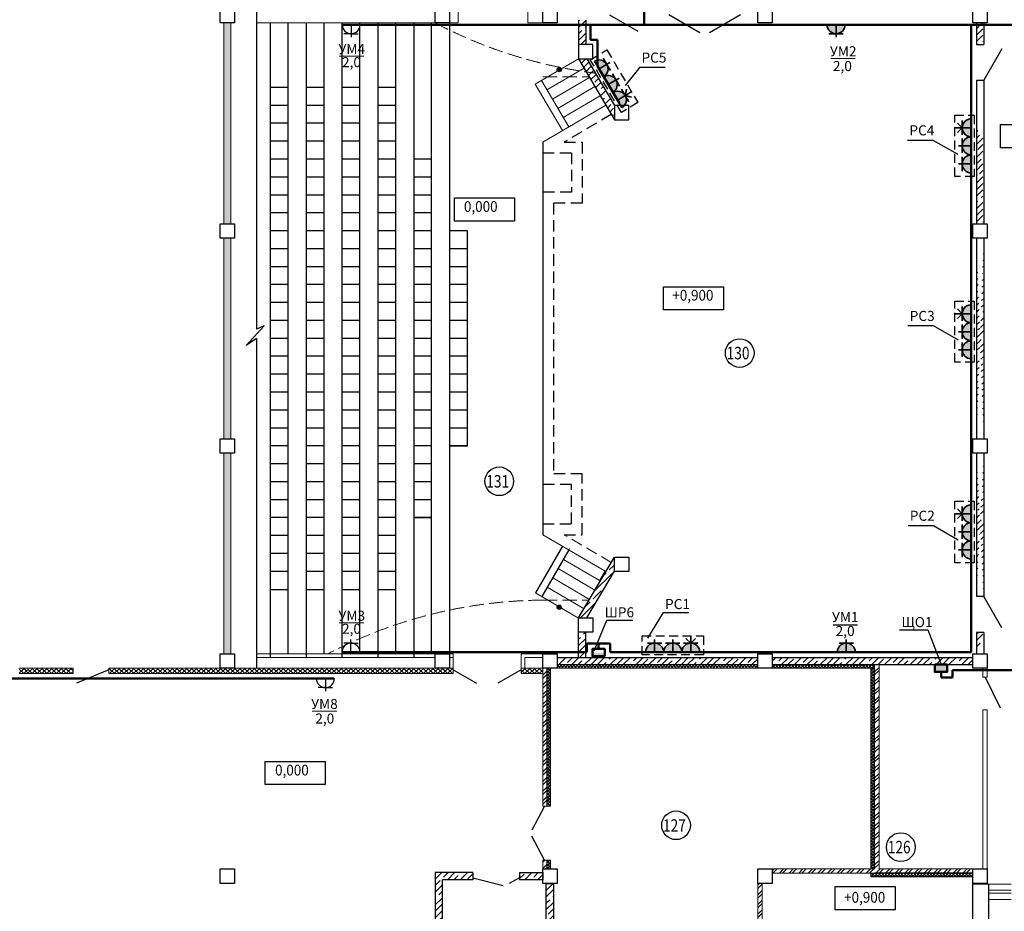
# Model space of a CAD drawing. Units: millimetres. Extents: x 229937 to 4691533, y -1514881 to -380540.
# Drawn here: x 409544 to 437009, y -784010 to -759140 of the extents above; entities that cross this region are included whole.
import ezdxf
from ezdxf.enums import TextEntityAlignment as Align

# ---------------------------------------------------------------- set-up
doc = ezdxf.new("R2010")
doc.units = ezdxf.units.MM
doc.header["$LTSCALE"] = 100
for name, pattern in [('HIDDEN2', [4.7625, 3.175, -1.5875]), ('HIDDENX2', [0.75, 0.5, -0.25]), ('JIS_02_4.0', [5.5, 4, -1.5])]:
    doc.linetypes.add(name, pattern=pattern)
for name, color, linetype in [('0 @ 1', 7, 'Continuous'), ('EXP', 32, 'Continuous'), ('Двери', 104, 'Continuous'), ('Отметки Пола', 105, 'Continuous')]:
    doc.layers.add(name, color=color, linetype=linetype)
for name, color, linetype, lineweight in [('блоки', 30, 'Continuous', 35), ('Диафр штриховка', 7, 'Continuous', 9), ('Монолит', 7, 'Continuous', 30), ('НАДПИСИ', 5, 'Continuous', 25), ('окна-двери', 140, 'Continuous', 20), ('Перегородки', 5, 'Continuous', 20), ('Сендвич', 96, 'Continuous', 30), ('электрика', 2, 'Continuous', 53), ('Электрооборудование', 5, 'Continuous', 20), ('ЭМ', 5, 'Continuous', 50)]:
    doc.layers.add(name, color=color, linetype=linetype, lineweight=lineweight)
doc.styles.add('Arial100', font='ARIALN.TTF', dxfattribs={"height": 280})
doc.styles.add('MipGost', font='arial.ttf', dxfattribs={"width": 0.9, "height": 2.5})
pattern_1 = [(45, (662261.5, -557071.1), (-179.60512, 179.60512), []), (45, (662441.1, -557071.1), (-179.60512, 179.60512), [317.5, -63.5, 0, -63.5])]
pattern_2 = [(45, (196432.71, -720902.36), (-134.70384, 134.70384), []), (45, (196522.52, -720902.36), (-134.70384, 134.70384), [])]
pattern_3 = [(45, (660144.366, -556008.863), (-44.90128, 44.90128), []), (135, (660144.366, -556008.863), (-44.90128, -44.90128), [])]

# ---------------------------------------------------------------- blocks, each defined once
blk = doc.blocks.new('ЩО')
blk.add_hatch(color=256).paths.add_polyline_path([(-174, 0), (174, 0), (174, 204), (-174, 204)])
at = {"layer": 'ЭМ', "color": 0}
blk.add_lwpolyline([(174, 0), (174, 204), (-174, 204), (-174, 0)], close=True, dxfattribs=at)
blk = doc.blocks.new('розетка защищенная')
at = {"layer": 'электрика', "lineweight": 40, "ltscale": 10}
h = blk.add_hatch(color=30, dxfattribs=at)
edge = h.paths.add_edge_path()
edge.add_ellipse((0, 0), major_axis=(-1.77, 1.77), ratio=1, start_angle=225, end_angle=315)
edge.add_line((0, 2.5), (0, 0))
edge.add_line((0, 0), (2.5, 0))
edge = h.paths.add_edge_path()
edge.add_ellipse((0, 0), major_axis=(-1.77, 1.77), ratio=1, start_angle=315, end_angle=405)
edge.add_line((-2.5, 0), (0, 0))
edge.add_line((0, 0), (0, 2.5))
at = {"layer": 'блоки'}
for p, q in [((0, 0), (0, 3.5)), ((0, 0), (-2.5, 0)), ((0, 2.5), (-2, 2.5)), ((0, 2.5), (2, 2.5)), ((0, 0), (2.5, 0))]:
    blk.add_line(p, q, dxfattribs=at)
blk.add_ellipse((0, 0), major_axis=(-1.77, 1.77), ratio=1, start_param=3.926991, end_param=7.068583, dxfattribs=at)
blk = doc.blocks.new('щит силовой')
at = {"layer": 'ЭМ'}
blk.add_hatch(color=0, dxfattribs=at).paths.add_polyline_path([(-174, 102), (-174, 0), (174, 0), (174, 102)])
at = {"layer": 'ЭМ', "color": 0}
blk.add_lwpolyline([(174, 0), (174, 204), (-174, 204), (-174, 0)], close=True, dxfattribs=at)
blk = doc.blocks.new('3-фазна розетка')
at = {"lineweight": 40, "ltscale": 10}
h = blk.add_hatch(color=30, dxfattribs=at)
edge = h.paths.add_edge_path()
edge.add_line((0, 0), (-2.5, 0))
edge.add_ellipse((0, 0), major_axis=(-1.77, 1.77), ratio=1, start_angle=45, end_angle=135)
edge.add_line((0, -2.5), (0, 0))
edge = h.paths.add_edge_path()
edge.add_ellipse((0, 0), major_axis=(-1.77, 1.77), ratio=1, start_angle=135, end_angle=225)
edge.add_line((2.5, 0), (0, 0))
edge.add_line((0, 0), (0, -2.5))
at = {"layer": 'блоки'}
for p, q in [((0, 0), (-2.5, 0)), ((0, 0), (2.5, 0)), ((0, 0), (0, -4.36)), ((0, -2.5), (-2, -2.5)), ((0, -2.5), (-1.34, -3.79)), ((0, -2.5), (2, -2.5)), ((0, -2.5), (1.34, -3.79))]:
    blk.add_line(p, q, dxfattribs=at)
blk.add_ellipse((0, 0), major_axis=(-1.77, 1.77), ratio=1, start_param=0.785398, end_param=3.926991, dxfattribs=at)
blk = doc.blocks.new('01')
at = {"layer": 'блоки', "lineweight": 30}
for p, q in [((0, 0), (0, 350)), ((0, 0), (-250, 0)), ((0, 250), (-200, 250)), ((0, 250), (200, 250)), ((0, 0), (250, 0))]:
    blk.add_line(p, q, dxfattribs=at)
blk.add_arc((0, 0), 250, 0, 180, dxfattribs=at)

msp = doc.modelspace()

# ---------------------------------------------------------------- hatches: boundary and pattern name
at = {"lineweight": 20}
h = msp.add_hatch(dxfattribs=at)
h.set_pattern_fill('ANSI36', color=256, scale=20, style=0)
h.set_pattern_definition([(45, (671261.5, -557071.1), (33.67596, 123.478522), [158.75, -31.75, 0, -31.75])])
h.paths.add_polyline_path([(415433.6, -771229.7), (415233.6, -771229.7), (415233.6, -776829.7), (415433.6, -776829.7)])
h.paths.add_polyline_path([(415433.6, -765229.7), (415233.6, -765229.7), (415233.6, -770829.7), (415433.6, -770829.7)])
h.paths.add_polyline_path([(415233.6, -764829.7), (415433.6, -764829.7), (415433.6, -759229.7), (415233.6, -759229.7)])
h = msp.add_hatch(color=256)
h.paths.add_polyline_path([(424646.6, -760502.1), (424542.7, -760562.1, -1)])
h.paths.add_polyline_path([(424542.7, -760562.1), (424646.6, -760502.1, -1)])
h = msp.add_hatch(color=256)
h.paths.add_polyline_path([(424646.6, -775557.3), (424542.7, -775497.3, 1)])
h.paths.add_polyline_path([(424542.7, -775497.3), (424646.6, -775557.3, 1)])
h = msp.add_hatch()
h.set_pattern_fill('ANSI35', color=256, scale=40, style=0)
h.set_pattern_definition(pattern_1)
edge = h.paths.add_edge_path()
edge.add_line((436233.6, -776229.7), (436233.6, -776829.7))
edge.add_line((436433.6, -776229.7), (436433.6, -776829.7))
edge.add_line((436433.6, -776229.7), (436233.6, -776229.7))
h = msp.add_hatch(dxfattribs=at)
h.set_pattern_fill('ANSI37', color=256, scale=30, style=0)
h.set_pattern_definition([(45, (665261.5, -557071.1), (-67.35192, 67.35192), []), (135, (665261.5, -557071.1), (-67.35192, -67.35192), [])])
h.paths.add_polyline_path([(409533.6, -777379.7), (409783.6, -777379.7), (409783.6, -777229.7), (409533.6, -777229.7)])
h = msp.add_hatch(dxfattribs=at)
h.set_pattern_fill('ANSI37', color=256, scale=30, style=0)
h.set_pattern_definition([(45, (662261.5, -557071.1), (-67.35192, 67.35192), []), (135, (662261.5, -557071.1), (-67.35192, -67.35192), [])])
h.paths.add_polyline_path([(423533.6, -777379.7), (424133.6, -777379.7), (424133.6, -777229.7), (423533.6, -777229.7)])
h.paths.add_polyline_path([(418333.6, -777379.7), (421333.6, -777379.7), (421333.6, -777229.7), (418533.6, -777229.7), (418333.6, -777229.7)])
h.paths.add_polyline_path([(421333.6, -777379.7), (421633.6, -777379.7), (421633.6, -777229.7), (421333.6, -777229.7)])
h.paths.add_polyline_path([(415333.6, -777379.7), (418333.6, -777379.7), (418333.6, -777229.7), (415333.6, -777229.7)])
h.paths.add_polyline_path([(412033.6, -777379.7), (415333.6, -777379.7), (415333.6, -777229.7), (412133.6, -777229.7), (412033.6, -777229.7)])
h.paths.add_polyline_path([(411033.6, -777379.7), (411033.6, -777229.7), (409783.6, -777229.7), (409777, -777349.7), (409783.6, -777379.7)])
at = {"lineweight": -3}
h = msp.add_hatch(dxfattribs=at)
h.set_pattern_fill('ANSI32', color=256, scale=20)
h.set_pattern_definition(pattern_2)
h.paths.add_polyline_path([(424133.6, -781079.7), (424253.6, -781079.7), (424253.6, -777229.7), (424133.6, -777229.7)])
h = msp.add_hatch()
h.set_pattern_fill('ANSI37', color=256, scale=20)
h.set_pattern_definition(pattern_3)
h.paths.add_polyline_path([(424353.6, -782579.7), (424253.6, -782579.7), (424253.6, -782829.7), (424353.6, -782829.7)])
h.paths.add_polyline_path([(424253.6, -781079.7), (424353.6, -781079.7), (424353.6, -777229.7), (424253.6, -777229.7)])
at = {"lineweight": 20}
h = msp.add_hatch(dxfattribs=at)
h.set_pattern_fill('ANSI37', color=256, scale=20, style=0)
h.set_pattern_definition([(45, (662261.5, -557051.1), (-44.90128, 44.90128), []), (135, (662261.5, -557051.1), (-44.90128, -44.90128), [])])
h.paths.add_polyline_path([(424533.6, -777229.7), (430133.6, -777229.7), (430133.6, -777129.7), (424533.6, -777129.7)])
at = {"lineweight": -3}
h = msp.add_hatch(dxfattribs=at)
h.set_pattern_fill('ANSI32', color=256, scale=20)
h.set_pattern_definition(pattern_2)
h.paths.add_polyline_path([(430133.6, -788829.7), (430253.6, -788829.7), (430253.6, -783229.7), (430133.6, -783229.7)])
h.paths.add_polyline_path([(433392.3, -782949.7), (436133.6, -782949.7), (436133.6, -782829.7), (433513.6, -782829.7), (433513.6, -777129.7), (433392.3, -777129.7), (433392.3, -782829.7), (432663, -782829.7), (430533.6, -782829.7), (430533.6, -782949.7)])
at = {"lineweight": 20}
h = msp.add_hatch(dxfattribs=at)
h.set_pattern_fill('ANSI37', color=256, scale=20, style=0)
h.set_pattern_definition([(45, (662261.5, -557071.1), (-44.90128, 44.90128), []), (135, (662261.5, -557071.1), (-44.90128, -44.90128), [])])
h.paths.add_polyline_path([(430533.6, -777229.7), (433392.3, -777229.7), (433392.3, -777129.7), (430533.6, -777129.7)])
h = msp.add_hatch()
h.set_pattern_fill('ANSI37', color=256, scale=20)
h.set_pattern_definition(pattern_3)
h.paths.add_polyline_path([(436133.6, -782949.7), (433292.3, -782949.7), (433292.3, -783029.7), (436133.6, -783029.7)])
h.paths.add_polyline_path([(433292.3, -782829.7), (433392.3, -782829.7), (433392.3, -777229.7), (433292.3, -777229.7)])
at = {"lineweight": -3}
h = msp.add_hatch(dxfattribs=at)
h.set_pattern_fill('ANSI32', color=256, scale=20)
h.set_pattern_definition(pattern_2)
h.paths.add_polyline_path([(424253.6, -782579.7), (424133.6, -782579.7), (424133.6, -782829.7), (424253.6, -782829.7)])
at = {"layer": 'Диафр штриховка'}
h = msp.add_hatch(dxfattribs=at)
h.set_pattern_fill('ANSI35', color=256, scale=40, style=0)
h.set_pattern_definition([(45, (662262.25, -557071.1), (-179.60512, 179.60512), []), (45, (662441.86, -557071.1), (-179.60512, 179.60512), [317.5, -63.5, 0, -63.5])])
h.paths.add_polyline_path([(425132.9, -759832), (425332.1, -759832), (425332.1, -759149.7), (425132.9, -759149.7)])
h.paths.add_polyline_path([(425332.1, -760578.4), (425332.1, -760232), (425132.9, -760232), (425132.9, -760233.3)])
h.paths.add_polyline_path([(425332.1, -760571.5), (426013.9, -761728.8), (426111.7, -761728.8), (426111.7, -761544.9), (425353.8, -760232), (425332.1, -760232)])
h.paths.add_polyline_path([(426013.9, -761728.8), (426111.7, -761894.8), (426111.7, -761728.8)])
h = msp.add_hatch(dxfattribs=at)
h.set_pattern_fill('ANSI35', color=256, scale=40, style=0)
h.set_pattern_definition(pattern_1)
h.paths.add_polyline_path([(436233.6, -764829.7), (436412.4, -764829.7), (436412.1, -762229.7), (436233.6, -762229.7)])
h.paths.add_polyline_path([(436233.6, -759829.7), (436411.9, -759829.7), (436411.8, -759229.7), (436233.6, -759229.7)])
h = msp.add_hatch(dxfattribs=at)
h.set_pattern_fill('ANSI35', color=256, scale=40, style=0)
h.set_pattern_definition(pattern_1)
edge = h.paths.add_edge_path()
edge.add_line((436233.6, -765229.7), (436233.6, -770829.7))
edge.add_line((436433.6, -765229.7), (436433.6, -770829.7))
h = msp.add_hatch(dxfattribs=at)
h.set_pattern_fill('ANSI35', color=256, scale=40, style=0)
h.set_pattern_definition(pattern_1)
edge = h.paths.add_edge_path()
edge.add_line((436233.6, -771229.7), (436233.6, -775229.7))
edge.add_line((436433.6, -771229.7), (436433.6, -775229.7))
h = msp.add_hatch(dxfattribs=at)
h.set_pattern_fill('ANSI35', color=256, scale=40, style=0)
h.set_pattern_definition(pattern_1)
h.paths.add_polyline_path([(425133.6, -776909.7), (425333.6, -776909.7), (425333.6, -776227.4), (425133.6, -776227.4)])
h.paths.add_polyline_path([(425133.6, -775826.1), (425133.6, -775827.4), (425332.9, -775827.4), (425332.9, -775481)])
h.paths.add_polyline_path([(426014.7, -774330.6), (425332.9, -775487.9), (425332.9, -775827.4), (425354.5, -775827.4), (426112.5, -774514.5), (426112.5, -774330.6)])
h = msp.add_hatch(dxfattribs=at)
h.set_pattern_fill('ANSI35', color=256, scale=40, style=0)
h.set_pattern_definition([(45, (662261.5, -557051.1), (-179.60512, 179.60512), []), (45, (662441.1, -557051.1), (-179.60512, 179.60512), [317.5, -63.5, 0, -63.5])])
h.paths.add_polyline_path([(424533.8, -777049.7), (430133.8, -777049.7), (430133.8, -776929.7), (424533.8, -776929.7)])
h.paths.add_polyline_path([(424533.8, -777129.7), (430133.8, -777129.7), (430133.8, -777049.7), (424533.8, -777049.7)])
h = msp.add_hatch(dxfattribs=at)
h.set_pattern_fill('ANSI35', color=256, scale=40, style=0)
h.set_pattern_definition([(45, (656261.5, -557051.1), (-179.60512, 179.60512), []), (45, (656441.1, -557051.1), (-179.60512, 179.60512), [317.5, -63.5, 0, -63.5])])
h.paths.add_polyline_path([(430533.8, -777049.7), (436133.8, -777049.7), (436133.8, -776929.7), (430533.8, -776929.7)])
h.paths.add_polyline_path([(430533.8, -777129.7), (436133.8, -777129.7), (436133.8, -777049.7), (430533.8, -777049.7)])
h = msp.add_hatch(dxfattribs=at)
h.set_pattern_fill('ANSI35', color=256, scale=40, style=0)
h.set_pattern_definition(pattern_1)
h.paths.add_polyline_path([(423583.6, -790130.1), (424429.3, -790130.1), (424433.6, -790125.7), (424433.6, -789229.7), (424233.6, -789229.7), (424233.6, -789930.1), (423583.6, -789930.1)])
h.paths.add_polyline_path([(421133.6, -790130.1), (422083.6, -790130.1), (422083.6, -789930.1), (421333.6, -789930.1), (421333.6, -789239.7), (421333.6, -783129.7), (421683.6, -783129.7), (421683.6, -782929.7), (421133.6, -782929.7), (421133.6, -789239.7)])
h.paths.add_polyline_path([(424233.6, -788829.7), (424433.6, -788829.7), (424433.6, -783229.7), (424233.6, -783229.7)])
h.paths.add_polyline_path([(423483.6, -782929.7), (423483.6, -783129.7), (424133.6, -783129.7), (424133.6, -782929.7)])
h = msp.add_hatch(dxfattribs=at)
h.set_pattern_fill('ANSI35', color=256, scale=40, style=0)
h.set_pattern_definition(pattern_1)
h.paths.add_polyline_path([(421665.3, -783029.7), (422183.6, -783029.7), (422183.6, -782929.7), (421665.3, -782929.7)])
h.paths.add_polyline_path([(421665.3, -783129.7), (422183.6, -783129.7), (422183.6, -783029.7), (421665.3, -783029.7)])

# ---------------------------------------------------------------- linework, layer by layer
at = {"color": 1, "lineweight": -3}
for p, q in [((417033.8, -761029.7), (417033.8, -759230.5)), ((418033.8, -761029.7), (418033.8, -759230.5)), ((419033.8, -761029.7), (419033.8, -759230.5)), ((420033.6, -761029.7), (420033.6, -759230.5)), ((421033.6, -763029.7), (421033.6, -759230.5)), ((421033.6, -776828.9), (421033.6, -773029.7)), ((417033.8, -776829.7), (417033.8, -775030.5)), ((418033.8, -776829.7), (418033.8, -775030.5)), ((419033.8, -776829.7), (419033.8, -775030.5)), ((420033.6, -776829.7), (420033.6, -775030.5))]:
    msp.add_line(p, q, dxfattribs=at)
at = {"lineweight": 20}
for p, q in [((425132.9, -760230), (423926.9, -760937.2)), ((425284.6, -760488.8), (424249.8, -761095.7)), ((425436.4, -760747.6), (424401.9, -761354.2)), ((423925.3, -760938.4), (424685.2, -762230.5)), ((424097.7, -760837.1), (424857.6, -762129.1)), ((425588.1, -761006.4), (424554, -761612.8)), ((425739.9, -761265.2), (424706, -761871.4)), ((424134.1, -762554.6), (425892, -761520.8)), ((425891.6, -774535.4), (424134.1, -773504.8)), ((424883.5, -773886.3), (424858.2, -773929.4)), ((425739.9, -774794.2), (424715.1, -774193.3)), ((425588.1, -775053), (424563.4, -774452.1)), ((425436.4, -775311.8), (424411.6, -774710.9)), ((425284.6, -775570.6), (424259.9, -774969.6)), ((425132.9, -775829.4), (423935.6, -775127.3)), ((436533.6, -782829.7), (436553.6, -782829.7))]:
    msp.add_line(p, q, dxfattribs=at)
at = {"linetype": 'HIDDEN2'}
for p, q in [((426043.4, -761782.8), (424727.1, -762554.6)), ((424727.1, -762554.6), (425234.1, -762554.6)), ((425234.1, -762554.6), (425234.1, -764254.6)), ((425234.1, -764254.6), (424434.1, -764254.6)), ((424434.1, -764254.6), (424434.1, -771804.8)), ((425234.1, -771804.8), (424434.1, -771804.8)), ((425234.1, -773504.8), (425234.1, -771804.8)), ((424727.1, -773504.8), (425234.1, -773504.8))]:
    msp.add_line(p, q, dxfattribs=at)
for p, q in [((424134.1, -762554.6), (424134.1, -773504.8)), ((415864.1, -768223.6), (416367.2, -767681.1)), ((416367.2, -767681.1), (416147.8, -767774.3)), ((416147.8, -768029.7), (415864.1, -768223.6)), ((424684.9, -773829.4), (423935.6, -775127.3)), ((424858.1, -773929.4), (424108.1, -775228.4)), ((425864.2, -774528.3), (425714.2, -774788.1)), ((424253.6, -781079.7), (424253.6, -777229.7)), ((424353.6, -781079.7), (424353.6, -777229.7)), ((424253.6, -782829.7), (424253.6, -782579.7)), ((424353.6, -782829.7), (424353.6, -782579.7))]:
    msp.add_line(p, q)
at = {"color": 250}
msp.add_line((420689.6, -763487.4), (420689.6, -763487.3), dxfattribs=at)
at = {"linetype": 'HIDDEN2', "lineweight": 20}
msp.add_line((426043.4, -774276.6), (424727.1, -773504.8), dxfattribs=at)
for points in [[(416147.8, -758829.7), (416147.8, -767774.3)], [(416533.6, -759229.7), (416533.6, -776929.7)], [(417533.6, -759229.7), (417533.6, -776929.7)], [(418533.6, -759229.7), (418533.6, -776929.7)], [(419533.6, -759229.7), (419533.6, -776929.7)], [(420533.6, -759229.7), (420533.6, -776929.7)], [(421533.6, -759229.7), (421533.6, -776829.7)], [(416533.6, -775029.7), (417033.6, -775029.7), (417033.6, -761029.7)], [(417033.6, -761029.7), (416533.6, -761029.7)], [(417533.6, -775029.7), (418033.6, -775029.7), (418033.6, -761029.7)], [(418033.6, -761029.7), (417533.6, -761029.7)], [(418533.6, -775029.7), (419033.6, -775029.7), (419033.6, -761029.7)], [(419033.6, -761029.7), (418533.6, -761029.7)], [(419533.6, -775029.7), (420033.6, -775029.7), (420033.6, -761029.7)], [(420033.6, -761029.7), (419533.6, -761029.7)], [(417033.6, -761529.7), (416533.6, -761529.7)], [(418033.6, -761529.7), (417533.6, -761529.7)], [(419033.6, -761529.7), (418533.6, -761529.7)], [(420033.6, -761529.7), (419533.6, -761529.7)], [(417033.6, -762029.7), (416533.6, -762029.7)], [(418033.6, -762029.7), (417533.6, -762029.7)], [(419033.6, -762029.7), (418533.6, -762029.7)], [(420033.6, -762029.7), (419533.6, -762029.7)], [(417033.6, -762529.7), (416533.6, -762529.7)], [(418033.6, -762529.7), (417533.6, -762529.7)], [(419033.6, -762529.7), (418533.6, -762529.7)], [(420033.6, -762529.7), (419533.6, -762529.7)], [(417033.6, -763029.7), (416533.6, -763029.7)], [(418033.6, -763029.7), (417533.6, -763029.7)], [(419033.6, -763029.7), (418533.6, -763029.7)], [(420033.6, -763029.7), (419533.6, -763029.7)], [(420533.6, -773029.7), (421033.6, -773029.7), (421033.6, -763029.7)], [(421033.6, -763029.7), (420533.6, -763029.7)], [(417033.6, -763529.7), (416533.6, -763529.7)], [(418033.6, -763529.7), (417533.6, -763529.7)], [(419033.6, -763529.7), (418533.6, -763529.7)], [(420033.6, -763529.7), (419533.6, -763529.7)], [(421033.6, -763529.7), (420533.6, -763529.7)], [(417033.6, -764029.7), (416533.6, -764029.7)], [(418033.6, -764029.7), (417533.6, -764029.7)], [(419033.6, -764029.7), (418533.6, -764029.7)], [(420033.6, -764029.7), (419533.6, -764029.7)], [(421033.6, -764029.7), (420533.6, -764029.7)], [(417033.6, -764529.7), (416533.6, -764529.7)], [(418033.6, -764529.7), (417533.6, -764529.7)], [(419033.6, -764529.7), (418533.6, -764529.7)], [(420033.6, -764529.7), (419533.6, -764529.7)], [(421033.6, -764529.7), (420533.6, -764529.7)], [(417033.6, -765029.7), (416533.6, -765029.7)], [(418033.6, -765029.7), (417533.6, -765029.7)], [(419033.6, -765029.7), (418533.6, -765029.7)], [(420033.6, -765029.7), (419533.6, -765029.7)], [(421033.6, -765029.7), (420533.6, -765029.7)], [(422033.6, -765029.7), (421533.6, -765029.7)], [(422033.6, -765029.7), (421533.6, -765029.7)], [(421533.6, -771029.7), (422033.6, -771029.7), (422033.6, -765030.3)], [(417033.6, -765529.7), (416533.6, -765529.7)], [(417033.6, -765529.7), (416533.6, -765529.7)], [(418033.6, -765529.7), (417533.6, -765529.7)], [(419033.6, -765529.7), (418533.6, -765529.7)], [(419033.6, -765529.7), (418533.6, -765529.7)], [(420033.6, -765529.7), (419533.6, -765529.7)], [(421033.6, -765529.7), (420533.6, -765529.7)], [(422033.6, -765529.7), (421533.6, -765529.7)], [(417033.6, -766029.7), (416533.6, -766029.7)], [(418033.6, -766029.7), (417533.6, -766029.7)], [(419033.6, -766029.7), (418533.6, -766029.7)], [(420033.6, -766029.7), (419533.6, -766029.7)], [(421033.6, -766029.7), (420533.6, -766029.7)], [(422033.6, -766029.7), (421533.6, -766029.7)], [(417033.6, -766529.7), (416533.6, -766529.7)], [(418033.6, -766529.7), (417533.6, -766529.7)], [(419033.6, -766529.7), (418533.6, -766529.7)], [(420033.6, -766529.7), (419533.6, -766529.7)], [(421033.6, -766529.7), (420533.6, -766529.7)], [(422033.6, -766529.7), (421533.6, -766529.7)], [(417033.6, -767029.7), (416533.6, -767029.7)], [(418033.6, -767029.7), (417533.6, -767029.7)], [(419033.6, -767029.7), (418533.6, -767029.7)], [(420033.6, -767029.7), (419533.6, -767029.7)], [(421033.6, -767029.7), (420533.6, -767029.7)], [(422033.6, -767029.7), (421533.6, -767029.7)], [(417033.6, -767529.7), (416533.6, -767529.7)], [(418033.6, -767529.7), (417533.6, -767529.7)], [(419033.6, -767529.7), (418533.6, -767529.7)], [(420033.6, -767529.7), (419533.6, -767529.7)], [(421033.6, -767529.7), (420533.6, -767529.7)], [(422033.6, -767529.7), (421533.6, -767529.7)], [(416147.8, -768029.7), (416147.8, -777229.7)], [(417033.6, -768029.7), (416533.6, -768029.7)], [(418033.6, -768029.7), (417533.6, -768029.7)], [(419033.6, -768029.7), (418533.6, -768029.7)], [(420033.6, -768029.7), (419533.6, -768029.7)], [(421033.6, -768029.7), (420533.6, -768029.7)], [(422033.6, -768029.7), (421533.6, -768029.7)], [(417033.6, -768529.7), (416533.6, -768529.7)], [(418033.6, -768529.7), (417533.6, -768529.7)], [(419033.6, -768529.7), (418533.6, -768529.7)], [(420033.6, -768529.7), (419533.6, -768529.7)], [(421033.6, -768529.7), (420533.6, -768529.7)], [(422033.6, -768529.7), (421533.6, -768529.7)], [(417033.6, -769029.7), (416533.6, -769029.7)], [(418033.6, -769029.7), (417533.6, -769029.7)], [(419033.6, -769029.7), (418533.6, -769029.7)], [(420033.6, -769029.7), (419533.6, -769029.7)], [(421033.6, -769029.7), (420533.6, -769029.7)], [(422033.6, -769029.7), (421533.6, -769029.7)], [(417033.6, -769529.7), (416533.6, -769529.7)], [(418033.6, -769529.7), (417533.6, -769529.7)], [(419033.6, -769529.7), (418533.6, -769529.7)], [(420033.6, -769529.7), (419533.6, -769529.7)], [(421033.6, -769529.7), (420533.6, -769529.7)], [(422033.6, -769529.7), (421533.6, -769529.7)], [(417033.6, -770029.7), (416533.6, -770029.7)], [(418033.6, -770029.7), (417533.6, -770029.7)], [(419033.6, -770029.7), (418533.6, -770029.7)], [(420033.6, -770029.7), (419533.6, -770029.7)], [(421033.6, -770029.7), (420533.6, -770029.7)], [(422033.6, -770029.7), (421533.6, -770029.7)], [(417033.6, -770529.7), (416533.6, -770529.7)], [(418033.6, -770529.7), (417533.6, -770529.7)], [(419033.6, -770529.7), (418533.6, -770529.7)], [(420033.6, -770529.7), (419533.6, -770529.7)], [(421033.6, -770529.7), (420533.6, -770529.7)], [(422033.6, -770529.7), (421533.6, -770529.7)], [(417033.6, -771029.7), (416533.6, -771029.7)], [(418033.6, -771029.7), (417533.6, -771029.7)], [(419033.6, -771029.7), (418533.6, -771029.7)], [(420033.6, -771029.7), (419533.6, -771029.7)], [(421033.6, -771029.7), (420533.6, -771029.7)], [(421033.6, -771029.7), (420533.6, -771029.7)], [(422033.6, -771029.7), (421533.6, -771029.7)], [(422033.6, -771029.7), (421533.6, -771029.7)], [(417033.6, -771529.7), (416533.6, -771529.7)], [(418033.6, -771529.7), (417533.6, -771529.7)], [(419033.6, -771529.7), (418533.6, -771529.7)], [(420033.6, -771529.7), (419533.6, -771529.7)], [(421033.6, -771529.7), (420533.6, -771529.7)], [(417033.6, -772029.7), (416533.6, -772029.7)], [(418033.6, -772029.7), (417533.6, -772029.7)], [(419033.6, -772029.7), (418533.6, -772029.7)], [(420033.6, -772029.7), (419533.6, -772029.7)], [(421033.6, -772029.7), (420533.6, -772029.7)], [(417033.6, -772529.7), (416533.6, -772529.7)], [(418033.6, -772529.7), (417533.6, -772529.7)], [(419033.6, -772529.7), (418533.6, -772529.7)], [(420033.6, -772529.7), (419533.6, -772529.7)], [(421033.6, -772529.7), (420533.6, -772529.7)], [(417033.6, -773029.7), (416533.6, -773029.7)], [(418033.6, -773029.7), (417533.6, -773029.7)], [(419033.6, -773029.7), (418533.6, -773029.7)], [(420033.6, -773029.7), (419533.6, -773029.7)], [(421033.6, -773029.7), (420533.6, -773029.7)], [(417033.6, -773529.7), (416533.6, -773529.7)], [(418033.6, -773529.7), (417533.6, -773529.7)], [(419033.6, -773529.7), (418533.6, -773529.7)], [(420033.6, -773529.7), (419533.6, -773529.7)], [(417033.6, -774029.7), (416533.6, -774029.7)], [(418033.6, -774029.7), (417533.6, -774029.7)], [(419033.6, -774029.7), (418533.6, -774029.7)], [(420033.6, -774029.7), (419533.6, -774029.7)], [(417033.6, -774529.7), (416533.6, -774529.7)], [(418033.6, -774529.7), (417533.6, -774529.7)], [(419033.6, -774529.7), (418533.6, -774529.7)], [(420033.6, -774529.7), (419533.6, -774529.7)], [(433292.3, -782829.7), (433292.3, -777229.7)], [(433392.3, -782829.7), (433392.3, -777229.7)], [(436133.6, -783049.7), (433292.3, -783049.7), (433292.3, -782949.7)], [(436133.6, -782949.7), (433392.3, -782949.7)]]:
    msp.add_lwpolyline(points)
for points in [[(424624.6, -760584, 0, 0, 0), (425126.5, -761453.3, 100, 0, 0), (425344.6, -761831.1, 0, 0, 0)], [(424624.6, -775475.4, 0, 0, 0), (425126.5, -774606.1, 100, 0, 0), (425344.6, -774228.3, 0, 0, 0)]]:
    msp.add_lwpolyline(points, format="xyseb")
at = {"linetype": 'HIDDEN2'}
for points in [[(424134.1, -762854.6), (424934.1, -762854.6), (424934.1, -763954.6), (424134.1, -763954.6)], [(424134.1, -773204.8), (424934.1, -773204.8), (424934.1, -772104.8), (424134.1, -772104.8)]]:
    msp.add_lwpolyline(points, dxfattribs=at)
at = {"lineweight": -3, "const_width": 2}
msp.add_lwpolyline([(425333.6, -776909.7), (425332.9, -776227.4), (425532.9, -776227.4), (425532.9, -775827.4), (425364.9, -775827.4), (426132.5, -774523), (426532.5, -774528.6), (426532.5, -774128.6)], dxfattribs=at)
for centre in [(424594.6, -760532.1), (424594.6, -775527.3)]:
    msp.add_circle(centre, 60)
at = {"layer": 'EXP'}
for centre in [(429627.5, -768438.8), (422921, -772015.9), (427851.6, -781611.1), (434121.1, -782220.5)]:
    msp.add_circle(centre, 400, dxfattribs=at)
at = {"layer": 'Двери'}
for p, q in [((425993.6, -759004.7), (426781.7, -759459.7)), ((428520.1, -759504.7), (427654, -759004.7)), ((429654, -759004.7), (428788, -759504.7)), ((436938.6, -759955), (436433.6, -760829.7)), ((436938.6, -776104.4), (436433.6, -775229.7)), ((412033.6, -777274.7), (411130.7, -777649.7)), ((421633.6, -777274.7), (422283.1, -777649.7)), ((423533.6, -777274.7), (422884.1, -777649.7)), ((424183.6, -781079.7), (423833, -781742.7)), ((424183.6, -782579.7), (423833, -781916.7)), ((422183.6, -783074.7), (423029.1, -783294.1)), ((423483.6, -783072.4), (423199, -783236.7))]:
    msp.add_line(p, q, dxfattribs=at)
msp.add_lwpolyline([(436473.6, -777481.1), (436894.4, -778334.4)], dxfattribs=at)
at = {"layer": 'Монолит'}
for p, q in [((436233.6, -759829.7), (436433.6, -759829.7)), ((425132.9, -760230), (426132.5, -761929.8)), ((425364.9, -760230), (426132.5, -761535.3)), ((436233.6, -760829.7), (436433.6, -760829.7)), ((425132.9, -775827.4), (426132.5, -774128.6)), ((425364.9, -775827.4), (426132.5, -774523)), ((436433.6, -775229.7), (436233.6, -775229.7)), ((436433.6, -776229.7), (436233.6, -776229.7))]:
    msp.add_line(p, q, dxfattribs=at)
for points in [[(415333.6, -758829.7), (415533.6, -758829.7), (415533.6, -759229.7), (415133.6, -759229.7), (415133.6, -758829.7), (415533.6, -758829.7)], [(421333.6, -758829.7), (421533.6, -758829.7), (421533.6, -759229.7), (421133.6, -759229.7), (421133.6, -758829.7), (421533.6, -758829.7)], [(424333.6, -758829.7), (424533.6, -758829.7), (424533.6, -759229.7), (424133.6, -759229.7), (424133.6, -758829.7), (424533.6, -758829.7)], [(430333.6, -758829.7), (430533.6, -758829.7), (430533.6, -759229.7), (430133.6, -759229.7), (430133.6, -758829.7), (430533.6, -758829.7)], [(436333.6, -758829.7), (436533.6, -758829.7), (436533.6, -759229.7), (436133.6, -759229.7), (436133.6, -758829.7), (436533.6, -758829.7)], [(436333.6, -758829.7), (436533.6, -758829.7), (436533.6, -759229.7), (436133.6, -759229.7), (436133.6, -758829.7), (436533.6, -758829.7)], [(425132.9, -759149.7), (425132.9, -759830)], [(425332.9, -759149.7), (425332.9, -759832)], [(436233.6, -759229.7), (436233.6, -759829.7)], [(436433.6, -759229.7), (436433.6, -759829.7)], [(425332.9, -760230), (425532.9, -760230), (425532.9, -759830), (425132.9, -759830), (425132.9, -760230), (425532.9, -760230)], [(436233.6, -760829.7), (436233.6, -764829.7)], [(436433.6, -760829.7), (436433.6, -764829.7)], [(426332.5, -761929.8), (426532.5, -761929.8), (426532.5, -761529.8), (426132.5, -761529.8), (426132.5, -761929.8), (426532.5, -761929.8)], [(415333.6, -764829.7), (415533.6, -764829.7), (415533.6, -765229.7), (415133.6, -765229.7), (415133.6, -764829.7), (415533.6, -764829.7)], [(436333.6, -764829.7), (436533.6, -764829.7), (436533.6, -765229.7), (436133.6, -765229.7), (436133.6, -764829.7), (436533.6, -764829.7)], [(436233.6, -765229.7), (436233.6, -770829.7)], [(436433.6, -765229.7), (436433.6, -770829.7)], [(415333.6, -770829.7), (415533.6, -770829.7), (415533.6, -771229.7), (415133.6, -771229.7), (415133.6, -770829.7), (415533.6, -770829.7)], [(436333.6, -770829.7), (436533.6, -770829.7), (436533.6, -771229.7), (436133.6, -771229.7), (436133.6, -770829.7), (436533.6, -770829.7)], [(436233.6, -771229.7), (436233.6, -775229.7)], [(436433.6, -771229.7), (436433.6, -775229.7)], [(426332.5, -774128.6), (426532.5, -774128.6), (426532.5, -774528.6), (426132.5, -774528.6), (426132.5, -774128.6), (426532.5, -774128.6)], [(425332.9, -775827.4), (425532.9, -775827.4), (425532.9, -776227.4), (425132.9, -776227.4), (425132.9, -775827.4), (425532.9, -775827.4)], [(425133.6, -776909.7), (425133.6, -776227.4)], [(425333.6, -776909.7), (425333.6, -776227.4)], [(436233.6, -776229.7), (436233.6, -776829.7)], [(436433.6, -776229.7), (436433.6, -776829.7)], [(415333.6, -776829.7), (415533.6, -776829.7), (415533.6, -777229.7), (415133.6, -777229.7), (415133.6, -776829.7), (415533.6, -776829.7)], [(421333.6, -776829.7), (421533.6, -776829.7), (421533.6, -777229.7), (421133.6, -777229.7), (421133.6, -776829.7), (421533.6, -776829.7)], [(424333.6, -776829.7), (424533.6, -776829.7), (424533.6, -777229.7), (424133.6, -777229.7), (424133.6, -776829.7), (424533.6, -776829.7)], [(424533.6, -776929.7), (430133.6, -776929.7)], [(430333.6, -776829.7), (430533.6, -776829.7), (430533.6, -777229.7), (430133.6, -777229.7), (430133.6, -776829.7), (430533.6, -776829.7)], [(430533.6, -776929.7), (436133.6, -776929.7)], [(436333.6, -776829.7), (436533.6, -776829.7), (436533.6, -777229.7), (436133.6, -777229.7), (436133.6, -776829.7), (436533.6, -776829.7)], [(436333.6, -776829.7), (436533.6, -776829.7), (436533.6, -777229.7), (436133.6, -777229.7), (436133.6, -776829.7), (436533.6, -776829.7)], [(424533.6, -777129.7), (430133.6, -777129.7)], [(430533.6, -777129.7), (436133.6, -777129.7)], [(436533.6, -777139.7), (436533.6, -777139.7)], [(436533.6, -777139.7), (436533.6, -777139.7)], [(415333.6, -782829.7), (415533.6, -782829.7), (415533.6, -783229.7), (415133.6, -783229.7), (415133.6, -782829.7), (415533.6, -782829.7)], [(422183.6, -782929.7), (421133.6, -782929.7), (421133.6, -789239.7)], [(422183.6, -782929.7), (422183.6, -783129.7)], [(423483.6, -782929.7), (424133.6, -782929.7)], [(423483.6, -782929.7), (423483.6, -783129.7)], [(423483.6, -782929.7), (424133.6, -782929.7), (424133.6, -783129.7), (423483.6, -783129.7)], [(424333.6, -782829.7), (424533.6, -782829.7), (424533.6, -783229.7), (424133.6, -783229.7), (424133.6, -782829.7), (424533.6, -782829.7)], [(430333.6, -782829.7), (430533.6, -782829.7), (430533.6, -783229.7), (430133.6, -783229.7), (430133.6, -782829.7), (430533.6, -782829.7)], [(436333.6, -782829.7), (436533.6, -782829.7), (436533.6, -783229.7), (436133.6, -783229.7), (436133.6, -782829.7), (436533.6, -782829.7)], [(421333.6, -789239.7), (421333.6, -789239.7), (421333.6, -783129.7)], [(422183.6, -783129.7), (421333.6, -783129.7)]]:
    msp.add_lwpolyline(points, dxfattribs=at)
msp.add_lwpolyline([(424433.6, -788829.7), (424233.6, -788829.7), (424233.6, -783229.7), (424433.6, -783229.7)], close=True, dxfattribs=at)
at = {"layer": 'НАДПИСИ'}
for p, q in [((426837.4, -760465.9), (426432.5, -760973.3)), ((426837.4, -760465.9), (427544.4, -760465.9)), ((434310.8, -762496), (435017.8, -762496)), ((435017.8, -762496), (435710.2, -762893.1)), ((434318.8, -767672.5), (435025.9, -767672.5)), ((435025.9, -767672.5), (435718.3, -768069.7)), ((434322.5, -773246.7), (435029.5, -773246.7)), ((435029.5, -773246.7), (435721.9, -773643.8)), ((427069.7, -776389.1), (427503.3, -775672.9)), ((427503.3, -775672.9), (428210.3, -775672.9)), ((434084.5, -776154.2), (434871.6, -776154.2)), ((434871.6, -776154.2), (435243, -777129.7))]:
    msp.add_line(p, q, dxfattribs=at)
at = {"layer": 'НАДПИСИ', "color": 3}
msp.add_line((432913.9, -776030.4), (432232.2, -776030.4), dxfattribs=at)
at = {"layer": 'НАДПИСИ', "linetype": 'HIDDENX2', "ltscale": 5}
for points in [[(425922.9, -759983), (426788.6, -761454.2), (426326, -761726.5), (425460.3, -760255.2)], [(435627.2, -763509.1), (435627.2, -761802), (436164, -761802), (436164, -763509.1)], [(435627.2, -768693.8), (435627.2, -766986.7), (436164, -766986.7), (436164, -768693.8)], [(435627.2, -774292.3), (435627.2, -772567.6), (436164, -772567.6), (436164, -774292.3)], [(426908.9, -776323.3), (428616, -776323.3), (428616, -776860.1), (426908.9, -776860.1)]]:
    msp.add_lwpolyline(points, close=True, dxfattribs=at)
at = {"layer": 'окна-двери'}
for p, q in [((436563.6, -783249.7), (437203.6, -783249.7)), ((436563.6, -783423.7), (437203.6, -783423.8)), ((436563.6, -783499.7), (437203.6, -783499.8)), ((436563.6, -783679.7), (437203.6, -783679.7))]:
    msp.add_line(p, q, dxfattribs=at)
msp.add_lwpolyline([(436563.6, -783249.7), (436563.6, -783249.7), (436563.6, -783709.7)], dxfattribs=at)
at = {"layer": 'Отметки Пола'}
for points in [[(438574.2, -762714.9), (436901.1, -762714.9), (436901.1, -762064.9), (438574.2, -762064.9)], [(423345.4, -764763), (421672.2, -764763), (421672.2, -764113), (423345.4, -764113)], [(429177.4, -767236.6), (427504.2, -767236.6), (427504.2, -766586.6), (429177.4, -766586.6)], [(418064, -780476.6), (416390.8, -780476.6), (416390.8, -779826.6), (418064, -779826.6)], [(433966.8, -783968.5), (432293.6, -783968.5), (432293.6, -783318.5), (433966.8, -783318.5)]]:
    msp.add_lwpolyline(points, close=True, dxfattribs=at)
at = {"layer": 'Перегородки'}
for p, q in [((421773.6, -758829.7), (421773.6, -759229.7)), ((423713.6, -758829.7), (423713.6, -759229.7)), ((421133.6, -759229.7), (416147.8, -759229.7)), ((421773.6, -759229.7), (421533.6, -759229.7)), ((424133.6, -759229.7), (423713.6, -759229.7)), ((421133.6, -776829.7), (416147.8, -776829.7)), ((421133.6, -776929.7), (416147.8, -776929.7)), ((421633.6, -776829.7), (421533.6, -776829.7)), ((421633.6, -776929.7), (421533.6, -776929.7)), ((421633.6, -777229.7), (421633.6, -776829.7)), ((424133.6, -776829.7), (423533.6, -776829.7)), ((423533.6, -777229.7), (423533.6, -776829.7)), ((424133.6, -776929.7), (423633.6, -776929.7)), ((423633.6, -777229.7), (423633.6, -776929.7)), ((424533.6, -777229.7), (424533.6, -776929.7)), ((424353.6, -781079.7), (424133.6, -781079.7)), ((424353.6, -782579.7), (424133.6, -782579.7)), ((430533.6, -782829.7), (433392.3, -782829.7)), ((430533.6, -782949.7), (433392.3, -782949.7)), ((432663, -782829.7), (433392.3, -782829.7)), ((432663, -782949.7), (433392.3, -782949.7)), ((430133.6, -788829.7), (430133.6, -783229.7)), ((430253.6, -788829.7), (430253.6, -783229.7))]:
    msp.add_line(p, q, dxfattribs=at)
at = {"layer": 'Перегородки', "ltscale": 0.5}
for p, q in [((415233.6, -759229.7), (415233.6, -764829.7)), ((415233.6, -765229.7), (415233.6, -770829.7)), ((415233.6, -771229.7), (415233.6, -776829.7)), ((411033.6, -777229.7), (411033.6, -777379.7)), ((412033.6, -777229.7), (412033.6, -777379.7))]:
    msp.add_line(p, q, dxfattribs=at)
at = {"layer": 'Перегородки', "linetype": 'JIS_02_4.0', "lineweight": 20}
for p, q in [((424132.7, -760729.7), (425425.9, -760729.7)), ((424132.7, -775330.5), (425425.9, -775330.5))]:
    msp.add_line(p, q, dxfattribs=at)
at = {"layer": 'Перегородки'}
for points in [[(415433.6, -759229.7), (415433.6, -764829.7)], [(415433.6, -765229.7), (415433.6, -770829.7)], [(415433.6, -771229.7), (415433.6, -776829.7)], [(421333.6, -777229.7), (415333.6, -777229.7)], [(421633.6, -777229.7), (421533.6, -777229.7)], [(421633.6, -777379.7), (421633.6, -777229.7)], [(424133.6, -777229.7), (423533.6, -777229.7)], [(423533.6, -777229.7), (423533.6, -777319.7)], [(423533.6, -777229.7), (423533.6, -777379.7)], [(424633.6, -777229.7), (423618.8, -777229.7)], [(424133.6, -781079.7), (424133.6, -777229.7)], [(424253.6, -781079.7), (424253.6, -777229.7)], [(430133.6, -777229.7), (424533.6, -777229.7)], [(433392.3, -777229.7), (430533.6, -777229.7)], [(433392.3, -782829.7), (433392.3, -777129.7)], [(433513.6, -777129.7), (433513.6, -782829.7)], [(436533.6, -777229.7), (436533.6, -777481.1), (436413.6, -777481.1), (436413.6, -777229.7)], [(421333.6, -777379.7), (415333.6, -777379.7)], [(421633.6, -777379.7), (421333.6, -777379.7)], [(424133.6, -777379.7), (423533.6, -777379.7)], [(424133.6, -777379.7), (423633.1, -777379.7)], [(436533.6, -778389.7), (436413.5, -778389.7), (436413.5, -782829.7)], [(436533.6, -778389.7), (436533.6, -782829.7)], [(424133.6, -782829.7), (424133.6, -782579.7)], [(424253.6, -782829.7), (424253.6, -782579.7)], [(436133.6, -782949.7), (433392.3, -782949.7)], [(436133.6, -782829.7), (433513.6, -782829.7)]]:
    msp.add_lwpolyline(points, dxfattribs=at)
at = {"layer": 'Перегородки', "ltscale": 0.5}
for points in [[(411033.6, -777229.7), (409533.6, -777229.7)], [(415133.6, -777229.7), (412033.6, -777229.7)], [(411033.6, -777379.7), (409533.6, -777379.7)], [(415333.6, -777379.7), (412033.6, -777379.7)]]:
    msp.add_lwpolyline(points, dxfattribs=at)
at = {"layer": 'Перегородки', "linetype": 'JIS_02_4.0', "lineweight": 20}
for centre, start, end in [((427212.6, -747663.9), 242.27373, 262.9113), ((424212.6, -788396.4), 90.35029, 117.72627)]:
    msp.add_arc(centre, 13066.1, start, end, dxfattribs=at)
at = {"layer": 'Сендвич'}
msp.add_line((436563.6, -783249.7), (436563.6, -783709.7), dxfattribs=at)
at = {"layer": 'Сендвич', "linetype": 'Continuous'}
for points in [[(436563.6, -783249.7), (436563.6, -784444.6), (436133.6, -784444.6), (436133.6, -783229.7), (436493.7, -783229.7)], [(436563.6, -783249.8), (436133.6, -783249.7)]]:
    msp.add_lwpolyline(points, dxfattribs=at)
at = {"layer": 'Электрооборудование', "color": 3}
for p, q in [((419140.6, -760154.8), (418458.9, -760154.8)), ((432847.8, -760225.3), (432166, -760225.3)), ((419140.6, -775959.8), (418458.9, -775959.8)), ((418386.4, -778427.1), (417704.7, -778427.1))]:
    msp.add_line(p, q, dxfattribs=at)
at = {"layer": 'Электрооборудование', "lineweight": -3}
for p, q in [((425565.3, -776742.3), (425918, -775891.5)), ((425918, -775891.5), (426650.6, -775891.5))]:
    msp.add_line(p, q, dxfattribs=at)
at = {"layer": 'ЭМ'}
for p, q in [((426963.6, -754649.3), (426963.6, -759279.7)), ((418538.7, -759279.7), (438993.9, -759279.7)), ((425462.9, -759279.7), (425462.9, -759702)), ((425462.9, -759702), (425660.9, -759702)), ((425660.9, -759702), (425660.9, -760437.4)), ((425660.9, -760437.4), (426261.8, -761459.2)), ((425691.6, -776540.3), (425367.5, -776540.3)), ((425367.5, -776540.3), (425367.5, -776779.7)), ((425691.6, -776690.3), (425691.6, -776540.3)), ((425691.6, -776540.3), (426015.6, -776540.3)), ((426015.6, -776540.3), (426015.6, -776779.7)), ((425367.5, -776779.7), (418533.7, -776779.7)), ((402863.6, -777518.8), (418305.4, -777518.8)), ((435243, -777333.9), (435243, -777483.9)), ((435243, -777483.9), (435567.1, -777483.9)), ((435567.1, -777483.9), (435567.1, -777279.7)), ((435567.1, -777279.7), (439283.6, -777279.7))]:
    msp.add_line(p, q, dxfattribs=at)
msp.add_lwpolyline([(426015.6, -776779.7), (436083.6, -776779.7), (436083.6, -759279.7)], dxfattribs=at)

# ---------------------------------------------------------------- block references
at = {"layer": '0 @ 1'}
msp.add_blockref('щит силовой', (425691.6, -776894.5), dxfattribs=at)
at = {"layer": '0 @ 1', "rotation": 180}
msp.add_blockref('ЩО', (435243, -777129.7), dxfattribs=at)
at = {"layer": 'электрика', "lineweight": 40, "ltscale": 10, "xscale": 100, "yscale": 100, "zscale": 100}
for p, rotation in [((432315.8, -759279.7), 179.9999999999829), ((425704.8, -760512.3), 300.4729597594197), ((425961.3, -760948.3), 300.4729597594197), ((436083.6, -762657.6), 90), ((436083.6, -763163.6), 90), ((436083.6, -767842.3), 90), ((436083.6, -768348.2), 90), ((436083.6, -773423.2), 90), ((436083.6, -773929.1), 90)]:
    msp.add_blockref('розетка защищенная', p, dxfattribs=dict(at, rotation=rotation))
at = {"layer": 'электрика', "lineweight": 40, "xscale": 100, "yscale": 100, "zscale": 100}
for p, rotation in [((426215.9, -761380.9), 120.4729597594197), ((436083.6, -762155.7), 270), ((436083.6, -767340.4), 270), ((436083.6, -772921.3), 270), ((428262.3, -776779.7), 180)]:
    msp.add_blockref('3-фазна розетка', p, dxfattribs=dict(at, rotation=rotation))
at = {"layer": 'электрика', "lineweight": 40, "ltscale": 10, "xscale": 100, "yscale": 100, "zscale": 100}
for p in [(427254.5, -776779.7), (427760.4, -776779.7), (432601.1, -776779.7)]:
    msp.add_blockref('розетка защищенная', p, dxfattribs=at)
at = {"layer": 'ЭМ', "rotation": 180}
for p in [(418788.7, -759279.7), (418071.3, -777518.8)]:
    msp.add_blockref('01', p, dxfattribs=at)
at = {"layer": 'ЭМ'}
msp.add_blockref('01', (418783.7, -776779.7), dxfattribs=at)

# ---------------------------------------------------------------- texts
at = {"layer": 'EXP', "style": 'MipGost', "width": 0.8}
for s, p in [('130', (429264.8, -768613.4)), ('131', (422559.4, -772190.5)), ('127', (427488.8, -781792)), ('126', (433758.6, -782395.4))]:
    msp.add_text(s, height=350, dxfattribs=at).set_placement(p)
at = {"layer": 'НАДПИСИ', "color": 3, "lineweight": 25, "style": 'Arial100'}
for s, p in [('УМ1', (432573.6, -775941.4)), ('2,0', (432569.1, -776330.8))]:
    msp.add_text(s, height=280, dxfattribs=at).set_placement(p, align=Align.CENTER)
at = {"layer": 'НАДПИСИ', "style": 'Arial100'}
msp.add_text('ЩО1', height=280, dxfattribs=at).set_placement((434139.6, -776083.3))
at = {"layer": 'НАДПИСИ', "char_height": 280, "attachment_point": 4, "style": 'Arial100'}
for s, insert, width in [('\\pi572.98;Блок розеток для \\P\\pi780.22;подключения \\P\\pi477.97;оборудования на \\P\\pi1324.2;сцене', (359815, -760866.3), 3500), ('\\pi572.98;Блок розеток для \\P\\pi780.22;подключения \\P\\pi477.97;оборудования на \\P\\pi1324.2;сцене', (359815, -762866.3), 3500), ('\\pi572.98;Блок розеток для \\P\\pi780.22;подключения \\P\\pi477.97;оборудования на \\P\\pi1324.2;сцене', (359815, -764866.3), 3500), ('\\pi572.98;Блок розеток для \\P\\pi780.22;подключения \\P\\pi477.97;оборудования на \\P\\pi1324.2;сцене', (359815, -766866.3), 3500), ('\\pi572.98;Блок розеток для \\P\\pi780.22;подключения \\P\\pi477.97;оборудования на \\P\\pi1324.2;сцене', (359815, -768866.3), 3500), ('\\pi79.153;{\\C84;Уборочный механизм}\\P\\pi1092.3;фаза L2', (359945.7, -770866.3), 3369.33), ('\\pi79.153;{\\C84;Уборочный механизм}\\P\\pi1092.3;фаза L2', (359945.7, -772866.3), 3369.33)]:
    msp.add_mtext(s, dxfattribs=dict(at, insert=insert, width=width))
at = {"layer": 'Отметки Пола', "style": 'MipGost', "width": 0.918422}
for s, p in [('0,000', (421935.7, -764501.1)), ('+0,900', (427748, -766975.6)), ('0,000', (416667.4, -780221.7)), ('+0,900', (432539.8, -783769.6))]:
    msp.add_text(s, height=300, dxfattribs=at).set_placement(p)
at = {"layer": 'Электрооборудование', "color": 3, "lineweight": 25, "style": 'Arial100'}
for s, p in [('УМ4', (418807.6, -760099.9)), ('УМ2', (432514.9, -760161.2)), ('2,0', (418799, -760464.5)), ('2,0', (432492.1, -760573.7)), ('УМ3', (418807.6, -775904.9)), ('2,0', (418799, -776269.5)), ('УМ8', (418045.4, -778366.2)), ('2,0', (418053.3, -778772.4))]:
    msp.add_text(s, height=280, dxfattribs=at).set_placement(p, align=Align.CENTER)
at = {"layer": 'Электрооборудование', "lineweight": 25, "style": 'Arial100'}
for s, p in [('РС5', (427236.1, -760336.3)), ('РС4', (434709.6, -762366.4)), ('РС3', (434717.6, -767542.9)), ('РС2', (434721.2, -773117)), ('РС1', (427893.1, -775579.5)), ('ШР6', (426270.4, -775809.8))]:
    msp.add_text(s, height=280, dxfattribs=at).set_placement(p, align=Align.CENTER)

doc.saveas('drawing.dxf')
